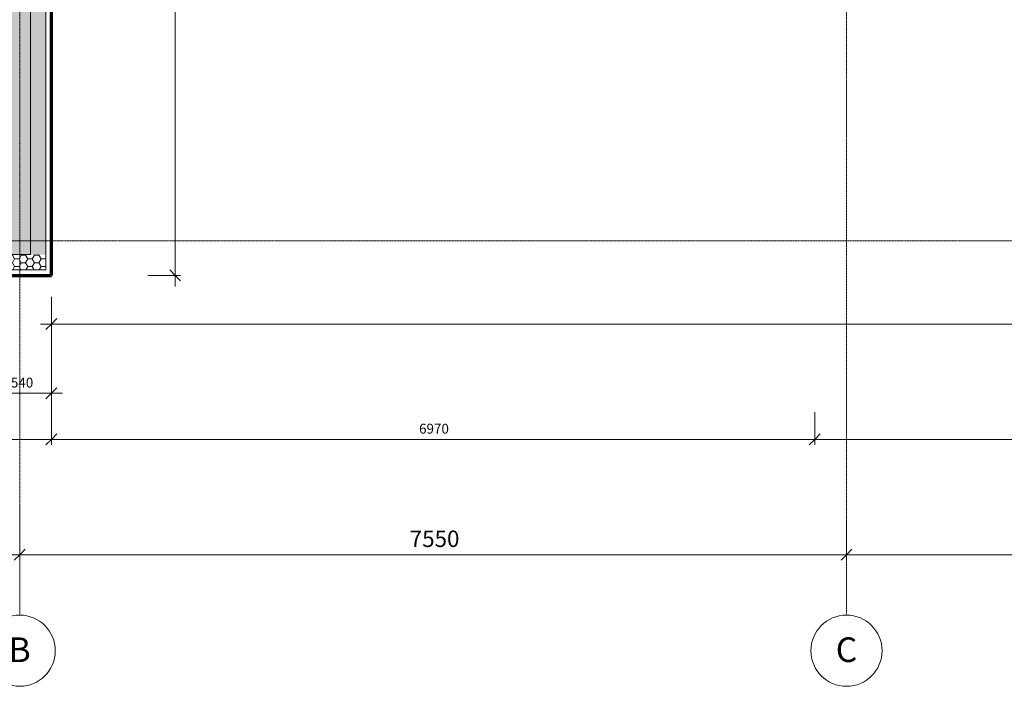
# Model space of a CAD drawing. Units: millimetres. Extents: x 10442 to 75769, y -10843 to 32446.
# Drawn here: x 20006 to 28997, y 5178 to 11264 of the extents above; entities that cross this region are included whole.
import ezdxf

# ---------------------------------------------------------------- set-up
doc = ezdxf.new("R2010")
doc.units = ezdxf.units.MM
doc.linetypes.add('Dash dot', pattern=[8, 4, -2, 0, -2])
for name, color, linetype, lineweight in [('A-----DIP', 1, 'Continuous', 18), ('A-----DIP-50', 1, 'Continuous', 18), ('A-WALL', 2, 'Continuous', 18), ('S-GRIDIDM', 1, 'Continuous', 18)]:
    doc.layers.add(name, color=color, linetype=linetype, lineweight=lineweight)
doc.dimstyles.new('1_8mm_ISOCPEUR_2', dxfattribs={"dimscale": 304.8, "dimtxt": 0.295276, "dimasz": 0.18, "dimexe": 0.164042, "dimexo": 0.016404, "dimgap": 0.082021, "dimtad": 1, "dimtoh": 1, "dimdec": 0, "dimzin": 1, "dimdsep": 46, "dimtxsty": 'Standard', "dimtsz": 0.23199, "dimcen": 0.09, "dimdle": 0.328084, "dimazin": 0, "dimtfac": 1, "dimtdec": 0, "dimtmove": 0, "dimatfit": 3, "dimfxl": 0, "dimtvp": 1, "dimtolj": 1, "dimtzin": 0, "dimarcsym": 0})
doc.dimstyles.new('3mm_ISOCPEUR', dxfattribs={"dimscale": 304.8, "dimtxt": 0.492126, "dimasz": 0.18, "dimexe": 0.164042, "dimexo": 0.04694, "dimgap": 0.082021, "dimtad": 1, "dimtoh": 1, "dimdec": 0, "dimzin": 1, "dimdsep": 46, "dimtxsty": 'Standard', "dimtsz": 0.23199, "dimcen": 0.09, "dimdle": 0.328084, "dimazin": 0, "dimtfac": 1, "dimtdec": 0, "dimtmove": 0, "dimatfit": 3, "dimfxl": 0, "dimtvp": 1, "dimtolj": 1, "dimtzin": 0, "dimarcsym": 0})
pattern_1 = [(6.843, (0, 0), (-4317.9980743, -508.0167124), [63.956, -6331.601]), (26.565, (63.5, 7.62), (254.00056, 253.99965), [28.398, -539.563]), (48.814, (88.9, 20.32), (1524.00296, 1777.998268), [27, -2673.056]), (67.38, (106.68, 40.64), (-762.003883, -1777.998665), [33.02, -3268.98]), (90, (119.38, 71.12), (-254, 254), [40.64, -213.36]), (61.39, (119.38, 111.76), (-1269.98155, -2286.010835), [31.826, -3150.785]), (86.186, (134.62, 139.7), (-253.995536, -3556.00047), [38.185, -3780.273]), (72.897, (137.16, 177.8), (762.012417, 2539.996168), [34.548, -3420.226]), (41.987, (147.32, 210.82), (-2286.00794, -2031.991443), [34.172, -3383.048]), (10.305, (172.72, 233.68), (-1523.999768, -254.003607), [28.398, -2811.408]), (15.945, (200.66, 238.76), (-1016.002353, -253.992717), [55.474, -1793.674]), (6.843, (50.8, 0), (-4317.9980743, -508.0167124), [63.956, -6331.601]), (26.565, (114.3, 7.62), (254.00056, 253.99965), [28.398, -539.563]), (48.814, (139.7, 20.32), (1524.00296, 1777.998268), [27, -2673.056]), (67.38, (157.48, 40.64), (-762.003883, -1777.998665), [33.02, -3268.98]), (90, (170.18, 71.12), (-254, 254), [40.64, -213.36]), (61.39, (170.18, 111.76), (-1269.98155, -2286.010835), [31.826, -3150.785]), (86.186, (185.42, 139.7), (-253.995536, -3556.00047), [38.185, -3780.273]), (72.897, (187.96, 177.8), (762.012417, 2539.996168), [34.548, -3420.226]), (41.987, (198.12, 210.82), (-2286.00794, -2031.991443), [34.172, -3383.048]), (10.305, (223.52, 233.68), (-1523.999768, -254.003607), [28.398, -2811.408]), (15.945, (251.46, 238.76), (-1016.002353, -253.992717), [55.474, -1793.674]), (6.843, (101.6, 0), (-4317.9980743, -508.0167124), [63.956, -6331.601]), (26.565, (165.1, 7.62), (254.00056, 253.99965), [28.398, -539.563]), (48.814, (190.5, 20.32), (1524.00296, 1777.998268), [27, -2673.056]), (67.38, (208.28, 40.64), (-762.003883, -1777.998665), [33.02, -3268.98]), (90, (220.98, 71.12), (-254, 254), [40.64, -213.36]), (61.39, (220.98, 111.76), (-1269.98155, -2286.010835), [31.826, -3150.785]), (86.186, (236.22, 139.7), (-253.995536, -3556.00047), [38.185, -3780.273]), (72.897, (238.76, 177.8), (762.012417, 2539.996168), [34.548, -3420.226]), (41.987, (248.92, 210.82), (-2286.00794, -2031.991443), [34.172, -3383.048]), (10.305, (274.32, 233.68), (-1523.999768, -254.003607), [28.398, -2811.408]), (15.945, (302.26, 238.76), (-1016.002353, -253.992717), [55.474, -1793.674]), (6.843, (152.4, 0), (-4317.9980743, -508.0167124), [63.956, -6331.601]), (26.565, (215.9, 7.62), (254.00056, 253.99965), [28.398, -539.563]), (48.814, (241.3, 20.32), (1524.00296, 1777.998268), [27, -2673.056]), (67.38, (259.08, 40.64), (-762.003883, -1777.998665), [33.02, -3268.98]), (90, (271.78, 71.12), (-254, 254), [40.64, -213.36]), (61.39, (271.78, 111.76), (-1269.98155, -2286.010835), [31.826, -3150.785]), (86.186, (287.02, 139.7), (-253.995536, -3556.00047), [38.185, -3780.273]), (72.897, (289.56, 177.8), (762.012417, 2539.996168), [34.548, -3420.226]), (41.987, (299.72, 210.82), (-2286.00794, -2031.991443), [34.172, -3383.048]), (10.305, (325.12, 233.68), (-1523.999768, -254.003607), [28.398, -2811.408]), (15.945, (353.06, 238.76), (-1016.002353, -253.992717), [55.474, -1793.674]), (6.843, (203.2, 0), (-4317.9980743, -508.0167124), [63.956, -6331.601]), (26.565, (266.7, 7.62), (254.00056, 253.99965), [28.398, -539.563]), (48.814, (292.1, 20.32), (1524.00296, 1777.998268), [27, -2673.056]), (67.38, (309.88, 40.64), (-762.003883, -1777.998665), [33.02, -3268.98]), (90, (322.58, 71.12), (-254, 254), [40.64, -213.36]), (61.39, (322.58, 111.76), (-1269.98155, -2286.010835), [31.826, -3150.785]), (86.186, (337.82, 139.7), (-253.995536, -3556.00047), [38.185, -3780.273]), (72.897, (340.36, 177.8), (762.012417, 2539.996168), [34.548, -3420.226]), (41.987, (350.52, 210.82), (-2286.00794, -2031.991443), [34.172, -3383.048]), (10.305, (375.92, 233.68), (-1523.999768, -254.003607), [28.398, -2811.408]), (15.945, (403.86, 238.76), (-1016.002353, -253.992717), [55.474, -1793.674])]
pattern_2 = [(0, (0, 0), (60.484, 34.92), [40.322, -80.645]), (120, (0, 0), (-60.483607, 34.92068), [40.323, -80.645]), (60, (0, 0), (0.000393, 69.84068), [1.676, -78.969, 40.323, 0])]

# ---------------------------------------------------------------- blocks, each defined once
blk = doc.blocks.new('Osnova - Popis osnovy_1-108733')
at = {"layer": 'S-GRIDIDM'}
blk.add_arc((0, 0), 6.5, 0, 360, dxfattribs=at)
blk = doc.blocks.new('DIMBLOCK282')
at = {"layer": 'A-----DIP-50'}
for p, q in [((21425.9, 8829.6), (21425.9, 15059.6)), ((21175.9, 14959.6), (21475.9, 14959.6)), ((21425.9, 14959.6), (21175.9, 14959.6)), ((21425.9, 14959.6), (21375.9, 15009.6)), ((21425.9, 14959.6), (21475.9, 14909.6)), ((21175.9, 8929.6), (21475.9, 8929.6)), ((21425.9, 8929.6), (21175.9, 8929.6)), ((21425.9, 8929.6), (21375.9, 8979.6)), ((21425.9, 8929.6), (21475.9, 8879.6))]:
    blk.add_line(p, q, dxfattribs=at)
at = {"layer": 'A-----DIP-50', "color": 0, "insert": (21283.2, 11397.8), "char_height": 90, "width": 307.385, "attachment_point": 1, "rotation": 90, "line_spacing_factor": 1.153846}
blk.add_mtext('\\fISOCPEUR|b0|i0|c238|p34|;6030', dxfattribs=at)
blk = doc.blocks.new('DIMBLOCK448')
at = {"layer": 'A-----DIP-50'}
for p, q in [((20006, 6823.3), (20006, 6328.7)), ((20006, 6378.7), (20006, 6823.3)), ((12356, 6698.1), (12356, 6328.7)), ((12356, 6378.7), (12356, 6698.1)), ((12356, 6378.7), (12406, 6428.7)), ((20006, 6378.7), (20056, 6428.7)), ((12256, 6378.7), (20106, 6378.7)), ((12356, 6378.7), (12306, 6328.7)), ((20006, 6378.7), (19956, 6328.7))]:
    blk.add_line(p, q, dxfattribs=at)
at = {"layer": 'A-----DIP-50', "color": 0, "insert": (15967.5, 6599.9), "char_height": 150, "width": 512.308, "attachment_point": 1, "line_spacing_factor": 1.153846}
blk.add_mtext('\\fISOCPEUR|b0|i0|c238|p34|;7650', dxfattribs=at)
blk = doc.blocks.new('DIMBLOCK449')
at = {"layer": 'A-----DIP-50'}
for p, q in [((20006, 6823.3), (20006, 6328.7)), ((20006, 6378.7), (20006, 6823.3)), ((27556, 6698.1), (27556, 6328.7)), ((27556, 6378.7), (27556, 6698.1)), ((20006, 6378.7), (20056, 6428.7)), ((27556, 6378.7), (27606, 6428.7)), ((20006, 6378.7), (19956, 6328.7)), ((20006, 6378.7), (27656, 6378.7)), ((27556, 6378.7), (27506, 6328.7))]:
    blk.add_line(p, q, dxfattribs=at)
at = {"layer": 'A-----DIP-50', "color": 0, "insert": (23567.5, 6599.9), "char_height": 150, "width": 512.308, "attachment_point": 1, "line_spacing_factor": 1.153846}
blk.add_mtext('\\fISOCPEUR|b0|i0|c238|p34|;7550', dxfattribs=at)
blk = doc.blocks.new('DIMBLOCK450')
at = {"layer": 'A-----DIP-50'}
for p, q in [((27556, 6698.1), (27556, 6328.7)), ((27556, 6378.7), (27556, 6698.1)), ((34756, 6698.1), (34756, 6328.7)), ((34756, 6378.7), (34756, 6698.1)), ((27556, 6378.7), (27606, 6428.7)), ((34756, 6378.7), (34806, 6428.7)), ((27556, 6378.7), (27506, 6328.7)), ((27556, 6378.7), (34856, 6378.7)), ((34756, 6378.7), (34706, 6328.7))]:
    blk.add_line(p, q, dxfattribs=at)
at = {"layer": 'A-----DIP-50', "color": 0, "insert": (30942.5, 6599.9), "char_height": 150, "width": 512.308, "attachment_point": 1, "line_spacing_factor": 1.153846}
blk.add_mtext('\\fISOCPEUR|b0|i0|c238|p34|;7200', dxfattribs=at)
blk = doc.blocks.new('DIMBLOCK453')
at = {"layer": 'A-----DIP-50'}
for p, q in [((20296, 8489.3), (20296, 7382.3)), ((20296, 7432.3), (20296, 8489.3)), ((12061, 7682.3), (12061, 7382.3)), ((12061, 7432.3), (12061, 7682.3)), ((12061, 7432.3), (12111, 7482.3)), ((20296, 7432.3), (20346, 7482.3)), ((11961, 7432.3), (20396, 7432.3)), ((12061, 7432.3), (12011, 7382.3)), ((20296, 7432.3), (20246, 7382.3))]:
    blk.add_line(p, q, dxfattribs=at)
at = {"layer": 'A-----DIP-50', "color": 0, "insert": (16050.4, 7575), "char_height": 90, "width": 307.385, "attachment_point": 1, "line_spacing_factor": 1.153846}
blk.add_mtext('\\fISOCPEUR|b0|i0|c238|p34|;8235', dxfattribs=at)
blk = doc.blocks.new('DIMBLOCK454')
at = {"layer": 'A-----DIP-50'}
for p, q in [((20296, 8489.3), (20296, 7382.3)), ((20296, 7432.3), (20296, 8489.3)), ((27266, 7682.3), (27266, 7382.3)), ((27266, 7432.3), (27266, 7682.3)), ((20296, 7432.3), (20346, 7482.3)), ((27266, 7432.3), (27316, 7482.3)), ((20296, 7432.3), (20246, 7382.3)), ((20296, 7432.3), (27366, 7432.3)), ((27266, 7432.3), (27216, 7382.3))]:
    blk.add_line(p, q, dxfattribs=at)
at = {"layer": 'A-----DIP-50', "color": 0, "insert": (23652.9, 7575), "char_height": 90, "width": 307.385, "attachment_point": 1, "line_spacing_factor": 1.153846}
blk.add_mtext('\\fISOCPEUR|b0|i0|c238|p34|;6970', dxfattribs=at)
blk = doc.blocks.new('DIMBLOCK455')
at = {"layer": 'A-----DIP-50'}
for p, q in [((27266, 7682.3), (27266, 7382.3)), ((27266, 7432.3), (27266, 7682.3)), ((35046, 7682.3), (35046, 7382.3)), ((35046, 7432.3), (35046, 7682.3)), ((27266, 7432.3), (27316, 7482.3)), ((35046, 7432.3), (35096, 7482.3)), ((27266, 7432.3), (27216, 7382.3)), ((27266, 7432.3), (35146, 7432.3)), ((35046, 7432.3), (34996, 7382.3))]:
    blk.add_line(p, q, dxfattribs=at)
at = {"layer": 'A-----DIP-50', "color": 0, "insert": (31027.9, 7575), "char_height": 90, "width": 307.385, "attachment_point": 1, "line_spacing_factor": 1.153846}
blk.add_mtext('\\fISOCPEUR|b0|i0|c238|p34|;7780', dxfattribs=at)
blk = doc.blocks.new('DIMBLOCK458')
at = {"layer": 'A-----DIP-50'}
for p, q in [((20296, 8734.5), (20296, 8434.5)), ((20296, 8484.5), (20296, 8734.5)), ((49471, 8734.5), (49471, 8434.5)), ((49471, 8484.5), (49471, 8734.5)), ((20196, 8484.5), (49571, 8484.5)), ((20296, 8484.5), (20246, 8434.5)), ((20296, 8484.5), (20346, 8534.5)), ((49471, 8484.5), (49421, 8434.5)), ((49471, 8484.5), (49521, 8534.5))]:
    blk.add_line(p, q, dxfattribs=at)
at = {"layer": 'A-----DIP-50', "color": 0, "insert": (34204.9, 8627.2), "char_height": 90, "width": 361.385, "attachment_point": 1, "line_spacing_factor": 1.153846}
blk.add_mtext('\\fISOCPEUR|b0|i0|c238|p34|;29175', dxfattribs=at)
blk = doc.blocks.new('DIMBLOCK573')
at = {"layer": 'A-----DIP-50'}
for p, q in [((20296, 8521.7), (20296, 7803.2)), ((20296, 7853.2), (20296, 8521.7)), ((19756, 8103.2), (19756, 7803.2)), ((19756, 7853.2), (19756, 8103.2)), ((19756, 7853.2), (19706, 7803.2)), ((19756, 7853.2), (19806, 7903.2)), ((19756, 7853.2), (20396, 7853.2)), ((20296, 7853.2), (20246, 7803.2)), ((20296, 7853.2), (20346, 7903.2))]:
    blk.add_line(p, q, dxfattribs=at)
at = {"layer": 'A-----DIP-50', "color": 0, "insert": (19925.6, 7995.8), "char_height": 90, "width": 240.923, "attachment_point": 1, "line_spacing_factor": 1.153846}
blk.add_mtext('\\fISOCPEUR|b0|i0|c238|p34|;540', dxfattribs=at)

msp = doc.modelspace()

# ---------------------------------------------------------------- hatches: boundary and pattern name
at = {"layer": 'A-WALL'}
msp.add_hatch(color=256, dxfattribs=at).paths.add_polyline_path([(20106, 9119.6), (20106, 14959.6), (20106, 15039.6), (20106, 15119.6), (20106, 15219.6), (20106, 15319.6), (20106, 19069.6), (20106, 19144.6), (20106, 19219.6), (20106, 22169.6), (20106, 22369.6), (20006, 22369.6), (19906, 22369.6), (19906, 21369.6), (19906, 21232.1), (19906, 21169.6), (19906, 21119.6), (19906, 21094.6), (19906, 15214.6), (19906, 15139.6), (19906, 15064.6), (19906, 9319.6), (19906, 9219.6), (19906, 9119.6), (20006, 9119.6)], flags=0)
h = msp.add_hatch(dxfattribs=at)
h.set_pattern_fill('FP1_3', color=256, style=0, pattern_type=2)
h.set_pattern_definition(pattern_2)
h.paths.add_polyline_path([(20246, 14959.6), (20106, 14959.6), (20106, 9119.6), (20246, 9119.6)], flags=0)
h = msp.add_hatch(dxfattribs=at)
h.set_pattern_fill('FP1_2', color=256, style=0, pattern_type=2)
h.set_pattern_definition(pattern_1)
h.paths.add_polyline_path([(20296, 9119.6), (20296, 14959.6), (20288, 14959.6), (20288, 9119.6)], flags=0)
h = msp.add_hatch(dxfattribs=at)
h.set_pattern_fill('FP1_3', color=256, style=0, pattern_type=2)
h.set_pattern_definition(pattern_2)
h.paths.add_polyline_path([(20246, 9119.6), (20106, 9119.6), (20006, 9119.6), (19906, 9119.6), (19811, 9119.6), (19811, 9024.6), (19811, 8979.6), (20246, 8979.6)], flags=0)
h = msp.add_hatch(dxfattribs=at)
h.set_pattern_fill('FP1_2', color=256, style=0, pattern_type=2)
h.set_pattern_definition(pattern_1)
h.paths.add_polyline_path([(20288, 9119.6), (20288, 8979.6), (20288, 8937.6), (20296, 8937.6), (20296, 9119.6)], flags=0)
h = msp.add_hatch(dxfattribs=at)
h.set_pattern_fill('FP1_2', color=256, style=0, pattern_type=2)
h.set_pattern_definition(pattern_1)
h.paths.add_polyline_path([(19811, 8937.6), (19811, 8929.6), (20296, 8929.6), (20296, 8937.6), (20288, 8937.6)], flags=0)

# ---------------------------------------------------------------- linework, layer by layer
for p, q in [((20106, 9119.6), (20106, 22169.6)), ((20106, 14959.6), (20106, 9119.6)), ((20246, 14959.6), (20246, 8979.6)), ((20288, 14959.6), (20288, 8937.6)), ((20106, 9119.6), (19756, 9119.6)), ((19706, 8979.6), (20246, 8979.6)), ((19706, 8937.6), (20288, 8937.6))]:
    msp.add_line(p, q, dxfattribs=at)
at = {"layer": 'A-WALL', "lineweight": 70}
for p, q in [((20296, 8929.6), (20296, 14959.6)), ((19706, 8929.6), (20296, 8929.6))]:
    msp.add_line(p, q, dxfattribs=at)
at = {"layer": 'S-GRIDIDM', "linetype": 'Dash dot'}
for p, q in [((20006, 5828.1), (20006, 30565.3)), ((27556, 5828.1), (27556, 30565.3)), ((10780.7, 9244.6), (51285.5, 9244.6))]:
    msp.add_line(p, q, dxfattribs=at)

# ---------------------------------------------------------------- block references
at = {"layer": 'S-GRIDIDM', "xscale": 49.99999999999998, "yscale": 49.99999999999998, "zscale": 49.99999999999998}
for p in [(20006, 5503.1), (27556, 5503.1)]:
    msp.add_blockref('Osnova - Popis osnovy_1-108733', p, dxfattribs=at)

# ---------------------------------------------------------------- texts
at = {"layer": 'S-GRIDIDM', "char_height": 225, "attachment_point": 2, "line_spacing_factor": 0.923077}
for s, insert, width in [('\\fArial|b0|i0|c238|p34|;B', (20005.9, 5624.7), 245.676), ('\\fArial|b0|i0|c238|p34|;C', (27555.9, 5624.7), 264.574)]:
    msp.add_mtext(s, dxfattribs=dict(at, insert=insert, width=width))

# ---------------------------------------------------------------- dimensions: what is measured, and where the dimension line sits
at = {"layer": 'A-----DIP'}
dim = msp.add_linear_dim(base=(21425.9, 14959.6), p1=(20296, 8929.6), p2=(21355.2, 14959.6), angle=90, dimstyle='1_8mm_ISOCPEUR_2', dxfattribs=at)
dim.commit()
dim.dimension.update_dxf_attribs({"geometry": 'DIMBLOCK282', "text_midpoint": (21425.9, 11944.6), "dimtype": 160})
for base, p1, p2, dimstyle, picture, middle in [((49471, 8484.5), (20296, 9119.6), (49471, 12719.6), '1_8mm_ISOCPEUR_2', 'DIMBLOCK458', (34883.5, 8484.5)), ((27266, 7432.3), (20296, 9119.6), (27266, 12529.6), '1_8mm_ISOCPEUR_2', 'DIMBLOCK454', (23781, 7432.3)), ((35046, 7432.3), (27266, 12529.6), (35046, 12529.6), '1_8mm_ISOCPEUR_2', 'DIMBLOCK455', (31156, 7432.3)), ((20296, 7432.3), (12061, 9119.6), (20296, 9119.6), '1_8mm_ISOCPEUR_2', 'DIMBLOCK453', (16178.5, 7432.3)), ((20296, 7853.2), (19756, 9072.9), (20296, 9119.6), '1_8mm_ISOCPEUR_2', 'DIMBLOCK573', (20026, 7853.2)), ((20006, 6378.7), (12356, 7713.5), (20006, 7713.5), '3mm_ISOCPEUR', 'DIMBLOCK448', (16181, 6378.7)), ((27556, 6378.7), (20006, 7713.5), (27556, 7713.5), '3mm_ISOCPEUR', 'DIMBLOCK449', (23781, 6378.7)), ((34756, 6378.7), (27556, 7713.5), (34756, 7713.5), '3mm_ISOCPEUR', 'DIMBLOCK450', (31156, 6378.7))]:
    dim = msp.add_linear_dim(base=base, p1=p1, p2=p2, dimstyle=dimstyle, dxfattribs=at)
    dim.commit()
    dim.dimension.update_dxf_attribs({"geometry": picture, "text_midpoint": middle, "dimtype": 160})

doc.saveas('drawing.dxf')
